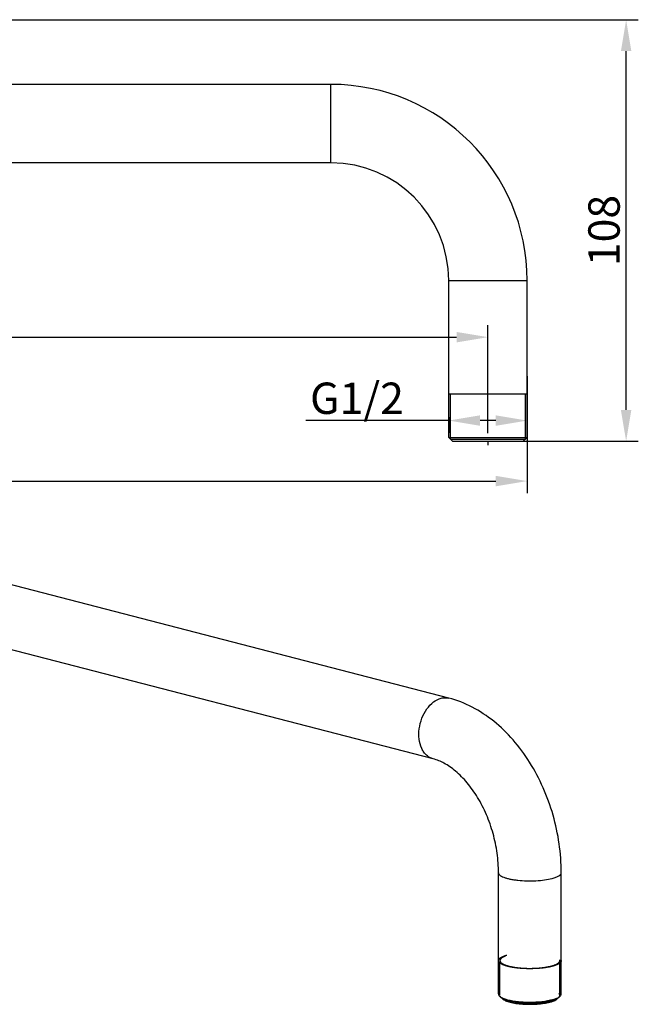
# Model space of a CAD drawing. Extents: x 6982 to 8109, y 315 to 601.
# Drawn here: x 7951 to 8109, y 350 to 601 of the extents above; entities that cross this region are included whole.
import ezdxf

# ---------------------------------------------------------------- set-up
doc = ezdxf.new("R2010")
doc.units = 0
doc.header["$PDMODE"] = 35
doc.header["$PDSIZE"] = 3
doc.layers.add('03___PRT_ALL_CURVES', color=7, linetype='Continuous')
doc.layers.add('a', color=7, linetype='Continuous')
doc.styles.add('HZ', font='arial.ttf')
doc.styles.get("Standard").update_dxf_attribs({"font": 'arial.ttf', "height": 2.5})
doc.dimstyles.new('ISO-25_WS', dxfattribs={"dimtxt": 2.5, "dimasz": 2, "dimexe": 1.25, "dimexo": 0.625, "dimtad": 1, "dimdec": 1, "dimdsep": 46, "dimtxsty": 'Standard', "dimcen": 2.5, "dimadec": 0, "dimazin": 0, "dimtfac": 1, "dimtdec": 1, "dimtmove": 0, "dimatfit": 3, "dimfxl": 0, "dimtolj": 1, "dimtzin": 0, "dimarcsym": 0})

# ---------------------------------------------------------------- blocks, each defined once
blk = doc.blocks.new('*D0')
at = {"layer": 'a', "color": 0, "lineweight": -2}
for p, q in [((7770.585672895502, 573.2383853721876), (7770.585672895502, 480.5524831840244)), ((8080.585672895502, 510.4336330812245), (8080.585672895502, 480.5524831840244)), ((7778.585672895502, 483.6524831840244), (8072.585672895502, 483.6524831840244))]:
    blk.add_line(p, q, dxfattribs=at)
at = {"layer": 'a', "color": 0}
for points in [[(7778.585672895502, 484.9858165173577), (7778.585672895502, 482.3191498506911), (7770.585672895502, 483.6524831840244)], [(8072.585672895502, 484.9858165173577), (8072.585672895502, 482.3191498506911), (8080.585672895502, 483.6524831840244)]]:
    blk.add_solid(points, dxfattribs=at)
at = {"layer": 'Defpoints', "color": 0}
for p in [(7770.585672895502, 574.7883853721876), (8080.585672895502, 511.9836330812245), (8080.585672895502, 483.6524831840244)]:
    blk.add_point(p, dxfattribs=at)
at = {"layer": 'a', "color": 0, "insert": (7925.820827678327, 489.2897955987584), "char_height": 8, "attachment_point": 5, "style": 'HZ'}
blk.add_mtext('\\A1;310', dxfattribs=at)
blk = doc.blocks.new('*D1')
at = {"layer": 'a', "color": 0, "lineweight": -2}
for p, q in [((7785.585672895702, 550.6364162539471), (7785.585672895702, 517.2408354191518)), ((8070.585672895553, 495.8883853721875), (8070.585672895553, 523.4408354191519)), ((7793.585672895702, 520.3408354191519), (8062.585672895553, 520.3408354191519))]:
    blk.add_line(p, q, dxfattribs=at)
at = {"layer": 'a', "color": 0}
for points in [[(7793.585672895702, 521.6741687524852), (7793.585672895702, 519.0075020858185), (7785.585672895702, 520.3408354191519)], [(8062.585672895553, 521.6741687524852), (8062.585672895553, 519.0075020858185), (8070.585672895553, 520.3408354191519)]]:
    blk.add_solid(points, dxfattribs=at)
at = {"layer": 'Defpoints', "color": 0}
for p in [(7785.585672895702, 552.1864162539471), (8070.585672895553, 520.3408354191519), (8070.585672895553, 494.3383853721875)]:
    blk.add_point(p, dxfattribs=at)
at = {"layer": 'a', "color": 0, "insert": (7928.085672895628, 525.9754193209254), "char_height": 8, "attachment_point": 5, "style": 'HZ'}
blk.add_mtext('\\A1;285', dxfattribs=at)
blk = doc.blocks.new('*D3')
at = {"layer": 'a', "color": 0, "lineweight": -2}
for p, q in [((8060.585672895702, 499.9208339247456), (8060.585672895702, 495.9788995332819)), ((8080.585672895702, 499.9208339247456), (8080.585672895702, 495.9788995332819)), ((8060.585672895702, 499.078899533282), (8024.137334520172, 499.078899533282)), ((8072.585672895702, 499.078899533282), (8068.585672895702, 499.078899533282))]:
    blk.add_line(p, q, dxfattribs=at)
at = {"layer": 'a', "color": 0}
for points in [[(8068.585672895702, 500.4122328666153), (8068.585672895702, 497.7455661999487), (8060.585672895702, 499.078899533282)], [(8072.585672895702, 500.4122328666153), (8072.585672895702, 497.7455661999487), (8080.585672895702, 499.078899533282)]]:
    blk.add_solid(points, dxfattribs=at)
at = {"layer": 'Defpoints', "color": 0}
for p in [(8060.585672895702, 501.4708339247456), (8080.585672895702, 501.4708339247456), (8080.585672895702, 499.078899533282)]:
    blk.add_point(p, dxfattribs=at)
at = {"layer": 'a', "color": 0, "insert": (8037.209844752095, 504.7653251813038), "char_height": 8, "attachment_point": 5, "style": 'HZ'}
blk.add_mtext('\\A1;G1/2', dxfattribs=at)
blk = doc.blocks.new('*D4')
at = {"layer": 'a', "color": 0, "lineweight": -2}
for p, q in [((7787.885672895502, 601.2883853722875), (8108.910412868136, 601.2883853722874)), ((8105.810412868135, 501.7883853722875), (8105.810412868135, 593.2883853722874)), ((8077.333828861408, 493.7883853722875), (8108.910412868136, 493.7883853722875))]:
    blk.add_line(p, q, dxfattribs=at)
at = {"layer": 'a', "color": 0}
for points in [[(8104.477079534802, 593.2883853722874), (8107.143746201468, 593.2883853722874), (8105.810412868135, 601.2883853722874)], [(8104.477079534802, 501.7883853722875), (8107.143746201468, 501.7883853722875), (8105.810412868135, 493.7883853722875)]]:
    blk.add_solid(points, dxfattribs=at)
at = {"layer": 'Defpoints', "color": 0}
for p in [(7786.335672895502, 601.2883853722875), (8105.810412868135, 601.2883853722874), (8075.783828861408, 493.7883853722875)]:
    blk.add_point(p, dxfattribs=at)
at = {"layer": 'a', "color": 0, "insert": (8100.175828966362, 547.5383853722888), "char_height": 8, "attachment_point": 5, "rotation": 90, "style": 'HZ'}
blk.add_mtext('\\A1;108', dxfattribs=at)

msp = doc.modelspace()

# ---------------------------------------------------------------- linework, layer by layer
at = {"color": 0, "linetype": 'Continuous'}
for p, q in [((8030.585672895302, 584.7883853722876), (7790.585672895302, 584.7883853722876)), ((8030.585672895302, 564.7883853722876), (8030.585672895302, 584.7883853722876)), ((8030.585672895302, 564.7883853722876), (7790.585672895302, 564.7883853722876)), ((8060.585672895302, 534.7883853722876), (8080.585672895302, 534.7883853722876)), ((8060.585672895302, 494.7883853722875), (8060.585672895302, 534.7883853722876)), ((8080.585672895302, 494.7883853722875), (8080.585672895302, 534.7883853722876)), ((8080.585672895302, 505.7883853722875), (8060.585672895302, 505.7883853722875)), ((8061.035672895302, 494.3383853722876), (8061.035672895302, 505.7883853722875)), ((8080.135672895302, 494.3383853722876), (8080.135672895302, 505.7883853722875)), ((8060.585672895302, 494.7883853722875), (8080.585672895302, 494.7883853722875)), ((8061.585672942602, 493.7883853250876), (8060.585672947802, 494.7883853197876)), ((8079.585672852002, 493.7883853288876), (8080.585672847202, 494.7883853240875)), ((8061.035672895302, 494.3383853722876), (8080.135672895302, 494.3383853722876)), ((8061.585672898302, 493.7883853722875), (8079.585672892102, 493.7883853722875)), ((8060.651325238488, 428.3066856092855), (7923.664174606168, 463.7615691272056)), ((8056.642320325128, 412.8170800750456), (7919.650063681848, 448.2732851259256)), ((8073.274239779768, 352.8862234991255), (8073.274239779768, 383.7958499404055)), ((8089.274239779768, 352.8862234991255), (8089.274239779768, 383.7958499404055)), ((8073.634239779768, 352.5384902016855), (8073.634239779768, 360.7726052456055)), ((8088.914239779768, 352.5384902016855), (8088.914239779768, 360.7737289515255)), ((8074.337521862968, 351.6141602884056), (8073.566775427768, 352.3314206661655)), ((8088.210957696569, 351.6141602884056), (8088.981704131768, 352.3314206661655))]:
    msp.add_line(p, q, dxfattribs=at)
for centre, radius, start, end in [((8030.585672895302, 534.7883853722876), 30, 0, 90), ((8082.807689632968, 368.0392739797655), 17.12386253672, 280.0518827621898, 281.7736402091944), ((8083.287467049928, 365.7037043440855), 14.7395351868, 281.8003817638106, 283.2128023868232), ((8083.915752379367, 360.2765857533656), 9.79215387376, 284.4872886431778, 287.0407080570914), ((8083.743462650328, 363.7503018381655), 12.73361750608, 283.2243288205862, 284.4971565025995), ((8084.500672117928, 358.3428774691255), 7.771933793360001, 287.0955229399809, 289.5426934159991)]:
    msp.add_arc(centre, radius, start, end, dxfattribs=at)
for points, start_tangent, end_tangent in [([(8056.642318672728, 412.8170736915256), (8055.758362946808, 413.1701991678456), (8054.961211449128, 413.7459108397656), (8054.274938942488, 414.5267143076056), (8053.720248999768, 415.4891313417656), (8053.068100032168, 417.8386143580856), (8053.082523788008, 420.5134785888056), (8053.761819446008, 423.1941350356055), (8055.024970403529, 425.5602128045655), (8056.720621377608, 427.3289895646456), (8058.646822781849, 428.2892894524855)], (-0.9680805566966442, 0.2506392541999671), (0.9681003458858414, 0.2505628070877924)), ([(8058.646822781849, 428.2892894524855), (8059.665208160808, 428.4264330717656), (8060.651326890968, 428.3066919928855)], (0.9681003458902886, 0.2505628070706102), (0.968080556701352, -0.2506392541817834)), ([(8089.274239779768, 383.7958499404055), (8087.186246868968, 398.4715666752855), (8084.649974394728, 405.4813225916055), (8081.217603254168, 411.9501314939255), (8076.987442361607, 417.6579489217656), (8072.068033151608, 422.4069600604856), (8066.575980961688, 426.0155974187255), (8060.651325238488, 428.3066856092855)], (0, 1), (-0.9681003458865466, 0.2505628070850684)), ([(8073.274239779768, 383.7958499404055), (8072.924418748568, 388.7743467868855), (8071.883265176968, 393.7872619071255), (8070.195502730168, 398.6001266108055), (8067.947202053688, 402.9885841484856), (8065.267964251208, 406.7458928771255), (8062.336695707769, 409.6956671332056), (8059.380222528968, 411.7218674629655), (8056.642320325128, 412.8170800750456)], (0, 1), (-0.9681003458863984, 0.2505628070856405)), ([(8073.274239779768, 383.7958499404055), (8073.360911905608, 383.4920367053655), (8073.618735655448, 383.1948037817655), (8074.042397203448, 382.9105817305655), (8074.622524134568, 382.6455222663255), (8075.346663090409, 382.4053568658455), (8076.199144268648, 382.1953096021655), (8077.161423180168, 382.0198786324056), (8078.212813772809, 381.8829336663255), (8080.490103026328, 381.7352867036056), (8082.835005412007, 381.7651091823255), (8085.045298544568, 381.9697620016856), (8086.931094029288, 382.3317483252055)], (-0.0001485288253986322, -0.999999988969594), (0.968100345886965, 0.2505628070834515)), ([(8086.931094029288, 382.3317483252055), (8087.925600660648, 382.6454308372055), (8088.329701784168, 382.8198281118455), (8088.665361866648, 383.0035397347255), (8089.274239779768, 383.7958499404055)], (0.9681003458876304, 0.2505628070808805), (0.0001485288406500298, 0.9999999889695919)), ([(8073.274239779768, 361.3863707704855), (8073.296601324888, 361.4809970917656), (8073.307782097369, 361.5283102523255), (8073.318962869928, 361.5756234129655), (8073.324553256249, 361.5992799932856), (8073.330143642488, 361.6229365736055), (8073.332938835609, 361.6347648637656), (8073.335261218248, 361.6406496200855), (8073.339433172968, 361.6464755988856), (8073.347777082488, 361.6581275564856), (8073.356120992008, 361.6697795140855), (8073.372808811048, 361.6930834292855), (8073.389496630089, 361.7163873444856), (8073.422872268088, 361.7629951748855), (8073.456247906168, 361.8096030052056), (8073.472935725208, 361.8329069204055), (8073.489623544248, 361.8562108356056), (8073.497967453688, 361.8678627932056), (8073.506311363208, 361.8795147508055), (8073.510483318008, 361.8853407296055), (8073.516620460248, 361.8911553890455), (8073.523740196169, 361.8969643887255), (8073.530859932088, 361.9027733884856), (8073.559338875928, 361.9260093874456), (8073.587817819688, 361.9492453863256), (8073.616296763528, 361.9724813852856), (8073.644775707287, 361.9957173842456), (8073.701733594889, 362.0421893820855), (8073.730212538648, 362.0654253809656), (8073.758691482488, 362.0886613799256), (8073.787170426248, 362.1118973788855), (8073.801409898168, 362.1235153783256), (8073.808529634089, 362.1293243780855), (8073.815649370088, 362.1351333777656), (8073.825215685529, 362.1405164675255), (8073.834782000968, 362.1458995572056), (8073.853914631928, 362.1566657366456), (8073.892179893768, 362.1781980955255), (8073.930445155688, 362.1997304543256), (8073.968710417528, 362.2212628132056), (8074.045240941208, 362.2643275309655), (8074.083506203128, 362.2858598897656), (8074.121771464968, 362.3073922486456), (8074.160036726808, 362.3289246075256), (8074.198301988728, 362.3504569664055), (8074.217434619608, 362.3612231457655), (8074.227948141768, 362.3665383636855), (8074.240356077368, 362.3717178378456), (8074.265171948487, 362.3820767860855), (8074.289987819609, 362.3924357344055), (8074.339619561848, 362.4131536310455), (8074.389251304088, 362.4338715276055), (8074.488514788648, 362.4753073208855), (8074.587778273128, 362.5167431140855), (8074.637410015368, 362.5374610107255), (8074.687041757608, 362.5581789072855), (8074.711857628728, 362.5685378556055), (8074.736673499849, 362.5788968039255), (8074.749081435448, 362.5840762780855), (8074.763096251288, 362.5889601931255), (8074.792732763128, 362.5984324641656), (8074.852005786968, 362.6173770061656), (8074.911278810809, 362.6363215482456), (8075.029824858409, 362.6742106322455), (8075.148370906008, 362.7120997163256), (8075.385463001208, 362.7878778844856)], (0.2299799043265919, 0.9731953779205549), (0.9525305657399983, 0.3044429689302073)), ([(8075.046663420408, 362.5318283295255), (8074.838413476728, 362.4435275080855), (8074.734288504967, 362.3993770974456), (8074.682226019047, 362.3773018920855), (8074.630163533127, 362.3552266867255), (8074.578101047208, 362.3331514814456), (8074.526038561288, 362.3110762760855), (8074.513022939848, 362.3055574747256), (8074.500007318328, 362.3000386733656), (8074.488023115768, 362.2943814979255), (8074.478101750969, 362.2884475740055), (8074.458259021368, 362.2765797262455), (8074.438416291849, 362.2647118784856), (8074.398730832649, 362.2409761830456), (8074.359045373529, 362.2172404875255), (8074.279674455209, 362.1697690965656), (8074.200303536888, 362.1222977055256), (8074.160618077768, 362.0985620100055), (8074.120932618568, 362.0748263145655), (8074.101089889048, 362.0629584668055), (8074.081247159448, 362.0510906190456), (8074.071325794648, 362.0451566952055), (8074.066913006408, 362.0421397956856), (8074.063596006408, 362.0390230209655), (8074.056962006408, 362.0327894716856), (8074.050328006329, 362.0265559223255), (8074.023792006328, 362.0016217249656), (8073.997256006248, 361.9766875276856), (8073.970720006168, 361.9517533303255), (8073.944184006088, 361.9268191329656), (8073.891112005928, 361.8769507383255), (8073.864576005848, 361.8520165409656), (8073.838040005848, 361.8270823436055), (8073.824772005768, 361.8146152449655), (8073.811504005768, 361.8021481463256), (8073.798236005688, 361.7896810476055), (8073.791602005688, 361.7834474982456), (8073.784968005688, 361.7772139489655), (8073.781750493688, 361.7708021031255), (8073.778532981688, 361.7643902572856), (8073.772097957768, 361.7515665655255), (8073.765662933768, 361.7387428738455), (8073.759227909848, 361.7259191821656), (8073.746357861928, 361.7002717988055), (8073.733487813928, 361.6746244153655), (8073.707747718088, 361.6233296486456), (8073.694877670168, 361.5976822652055), (8073.682007622248, 361.5720348818456), (8073.669137574328, 361.5463874984055), (8073.656267526409, 361.5207401150456), (8073.653050014408, 361.5143282692056), (8073.649832502409, 361.5079164233655), (8073.648223746408, 361.5047105004055), (8073.647774694889, 361.5014867451255), (8073.648036296168, 361.4950214020055), (8073.648559498648, 361.4820907158455), (8073.649082701208, 361.4691600296856), (8073.650129106248, 361.4432986574456), (8073.651175511288, 361.4174372851256), (8073.653268321448, 361.3657145405655), (8073.655361131528, 361.3139917959256), (8073.656407536569, 361.2881304236055), (8073.657453941609, 361.2622690513655), (8073.657977144168, 361.2493383652056), (8073.658500346728, 361.2364076790456), (8073.658761947928, 361.2299423360055), (8073.659471752328, 361.2267217214455), (8073.661339564168, 361.2235252210455), (8073.665075187768, 361.2171322202456), (8073.668810811449, 361.2107392194455), (8073.683753306008, 361.1851672162456), (8073.698695800648, 361.1595952129655), (8073.713638295209, 361.1340232097655), (8073.728580789848, 361.1084512065656), (8073.758465779048, 361.0573072000855), (8073.818235757448, 360.9550191872056)], (-0.9206574862040783, -0.3903713528121495), (0.5045130867174711, -0.8634040452365334)), ([(8087.501816139128, 360.2409132114455), (8087.677093642728, 360.3132314668856), (8087.764732394488, 360.3493905945656), (8087.852371146249, 360.3855497222455), (8087.896190522168, 360.4036292861655), (8087.940009898089, 360.4217088500055), (8087.961919586009, 360.4307486319256), (8087.972259546648, 360.4354171287255), (8087.981369740728, 360.4403828371255), (8087.999590128888, 360.4503142540055), (8088.017810516968, 360.4602456709655), (8088.090692069529, 360.4999713384856), (8088.163573622008, 360.5396970060855), (8088.236455174489, 360.5794226736056), (8088.272895950728, 360.5992855074455), (8088.309336727049, 360.6191483412055), (8088.327557115128, 360.6290797580855), (8088.345777503288, 360.6390111749656), (8088.354887697288, 360.6439768834455), (8088.362440700088, 360.6491054268856), (8088.375989514248, 360.6595253488055), (8088.403087142568, 360.6803651925655), (8088.430184770888, 360.7012050363255), (8088.484380027528, 360.7428847239256), (8088.538575284248, 360.7845644115255), (8088.565672912568, 360.8054042552855), (8088.592770540889, 360.8262440991256), (8088.619868169209, 360.8470839428855), (8088.633416983368, 360.8575038648056), (8088.640191390488, 360.8627138257655), (8088.646965797528, 360.8679237866456), (8088.651309108648, 360.8733047012856), (8088.655652419688, 360.8786856158455), (8088.664339041849, 360.8894474450455), (8088.681712286168, 360.9109711034455), (8088.699085530488, 360.9324947617656), (8088.716458774808, 360.9540184201655), (8088.751205263448, 360.9970657368855), (8088.785951752088, 361.0401130536856), (8088.803324996408, 361.0616367120055), (8088.820698240728, 361.0831603704056), (8088.829384862888, 361.0939221996056), (8088.832897440008, 361.0993348640856), (8088.834748549128, 361.1048110283256), (8088.838450767288, 361.1157633568055), (8088.842152985528, 361.1267156852855), (8088.849557421929, 361.1486203422455), (8088.856961858328, 361.1705249992056), (8088.871770731128, 361.2143343130455), (8088.886579604008, 361.2581436269656), (8088.893984040408, 361.2800482839256), (8088.901388476808, 361.3019529408855), (8088.905090695049, 361.3129052693656), (8088.908792913208, 361.3238575978456), (8088.910644022328, 361.3293337620855), (8088.910777811048, 361.3349294505655), (8088.909328068088, 361.3462403518456), (8088.906428582248, 361.3688621544056), (8088.903529096408, 361.3914839569655), (8088.897730124648, 361.4367275620855), (8088.891931152888, 361.4819711671256), (8088.880333209368, 361.5724583773655)], (0.9244083213418205, 0.3814043201564418), (-0.1271321688985004, 0.9918857855777364)), ([(8073.640317151689, 360.7671911520856), (8073.599910625768, 360.8036624572055), (8073.559504099848, 360.8401337622456), (8073.539300836888, 360.8583694148055), (8073.520700336808, 360.8776455207255), (8073.485102099448, 360.9172381859256), (8073.467302980808, 360.9370345184855), (8073.449503862088, 360.9568308510456), (8073.440604302808, 360.9667290173655), (8073.433311217048, 360.9762519798455), (8073.420331519288, 360.9949227011256), (8073.394372123768, 361.0322641435255), (8073.381392426008, 361.0509348647255), (8073.368412728249, 361.0696055860055), (8073.358434237128, 361.0897661165656), (8073.348455746089, 361.1099266471255), (8073.328498763928, 361.1502477083255), (8073.318520272888, 361.1704082388856), (8073.314256902648, 361.1802808537656), (8073.311445283208, 361.1897381678456), (8073.305822044328, 361.2086527960855), (8073.300198805448, 361.2275674242455), (8073.288952327688, 361.2653966805655), (8073.286140708248, 361.2748539946455), (8073.284518269128, 361.2847792056855), (8073.282462571287, 361.3050975246455), (8073.278351175528, 361.3457341624855), (8073.274239779768, 361.3863708003256)], (-0.742330254214008, 0.6700341735154757), (-0.1006607188594425, 0.9949208107576706)), ([(8086.177496209048, 359.7503134441656), (8085.770648273128, 359.6852788422456), (8085.363800337208, 359.6202442402455), (8085.160376369208, 359.5877269392856), (8085.058664385208, 359.5714682888055), (8084.956952401289, 359.5552096382455), (8084.855240417288, 359.5389509877655), (8084.804384425288, 359.5308216625655), (8084.753528433288, 359.5226923372855), (8084.727795491368, 359.5187924056056), (8084.699622981849, 359.5162103209656), (8084.643277962888, 359.5110461517656), (8084.530587924888, 359.5007178132855), (8084.305207848888, 359.4800611364055), (8084.079827772968, 359.4594044595255), (8083.854447696968, 359.4387477826455), (8083.629067621048, 359.4180911056855), (8083.516377583048, 359.4077627672855), (8083.403687545048, 359.3974344288055), (8083.290997507049, 359.3871060904056), (8083.234652488088, 359.3819419211255), (8083.178307469048, 359.3767777519255), (8083.121526273449, 359.3719684198456), (8083.091390969208, 359.3709831024055), (8083.061255664888, 359.3699977849655), (8082.940714447848, 359.3660565152056), (8082.699632013608, 359.3581739756855), (8082.458549579448, 359.3502914361655), (8082.217467145288, 359.3424088965655), (8081.976384711048, 359.3345263570455), (8081.735302276888, 359.3266438175255), (8081.614761059768, 359.3227025477656), (8081.494219842648, 359.3187612780055), (8081.433949234168, 359.3167906431256), (8081.403936214489, 359.3163629717656), (8081.374167764248, 359.3170505927255), (8081.314630863608, 359.3184258347255), (8081.255093963048, 359.3198010766455), (8081.016946360648, 359.3253020444055), (8080.778798758328, 359.3308030121655), (8080.540651155929, 359.3363039799256), (8080.302503553608, 359.3418049476056), (8080.064355951208, 359.3473059153656), (8079.945282150008, 359.3500563992856), (8079.826208348888, 359.3528068831255), (8079.766671448248, 359.3541821250456), (8079.707682873848, 359.3562741015255), (8079.650613440888, 359.3608746485656), (8079.593544007928, 359.3654751956855), (8079.479405142009, 359.3746762898456), (8079.365266276089, 359.3838773840055), (8078.908710812409, 359.4206817606456), (8078.452155348648, 359.4574861372856), (8078.338016482728, 359.4666872314455), (8078.223877616808, 359.4758883256056), (8078.166808183848, 359.4804888727255), (8078.138273467368, 359.4827891462455), (8078.109738750888, 359.4850894198456), (8078.055973264409, 359.4921522413655), (8078.003151762568, 359.4999185699256), (8077.897508758808, 359.5154512271255), (8077.791865755128, 359.5309838842455), (8077.580579747768, 359.5620491985655), (8077.369293740328, 359.5931145128856), (8077.158007732968, 359.6241798271255), (8076.946721725528, 359.6552451414456), (8076.841078721848, 359.6707777985656), (8076.735435718168, 359.6863104557655), (8076.682614216328, 359.6940767843255), (8076.629792714488, 359.7018431128856), (8076.603381963529, 359.7057262772055), (8076.590870868568, 359.7078816422455), (8076.579748334569, 359.7104645732855), (8076.557503266488, 359.7156304352856), (8076.535258198488, 359.7207962972056), (8076.446277926329, 359.7414597452055), (8076.357297654168, 359.7621231931255), (8076.268317382008, 359.7827866410456), (8076.179337109848, 359.8034500890455), (8076.001376565529, 359.8447769848855), (8075.823416021288, 359.8861038808055), (8075.645455476968, 359.9274307766456), (8075.556475204808, 359.9480942245656), (8075.467494932648, 359.9687576725655), (8075.423004796568, 359.9790893964856), (8075.378514660488, 359.9894211204855), (8075.356269592488, 359.9945869824855), (8075.334024524408, 359.9997528444055), (8075.315450794807, 360.0057742814456), (8075.297926018969, 360.0120401684055), (8075.262876467368, 360.0245719424055), (8075.227826915768, 360.0371037163255), (8075.157727812648, 360.0621672642455), (8075.087628709448, 360.0872308122455), (8075.017529606248, 360.1122943601655), (8074.877331399848, 360.1624214560056), (8074.737133193448, 360.2125485519256), (8074.596934987128, 360.2626756477655), (8074.526835883928, 360.2877391956856), (8074.456736780728, 360.3128027436055), (8074.386637677528, 360.3378662916056), (8074.351588125928, 360.3503980655256), (8074.342825738008, 360.3535310090455), (8074.334063350168, 360.3566639525656), (8074.321306792328, 360.3637637723256), (8074.309146261769, 360.3709678337656), (8074.296985731208, 360.3781718951255), (8074.272664670088, 360.3925800179256), (8074.248343608888, 360.4069881407256), (8074.224022547768, 360.4213962635255), (8074.175380425529, 360.4502125092055), (8074.126738303208, 360.4790287548055), (8074.029454058648, 360.5366612460055), (8073.932169814088, 360.5942937372055), (8073.834885569528, 360.6519262284855), (8073.640317080408, 360.7671912108855)], (-0.9874637442865576, -0.157845981005448), (-0.8603591373120496, 0.5096882918447965)), ([(8073.818235718568, 360.9550192321655), (8073.897835747928, 360.8938016172056), (8073.977435777369, 360.8325840021656), (8074.057035806728, 360.7713663872055), (8074.136635836168, 360.7101487722455), (8074.176435850808, 360.6795399647255), (8074.216235865528, 360.6489311572055), (8074.256035880248, 360.6183223497655), (8074.295835894888, 360.5877135422456), (8074.315735902248, 360.5724091384856), (8074.320710904088, 360.5685830376055), (8074.325685905927, 360.5647569366456), (8074.340379631048, 360.5576668496855), (8074.356259286568, 360.5507172914456), (8074.372138942088, 360.5437677332056), (8074.403898253128, 360.5298686168055), (8074.435657564248, 360.5159695003255), (8074.467416875288, 360.5020703838455), (8074.530935497368, 360.4742721509655), (8074.657972741528, 360.4186756851255), (8074.785009985688, 360.3630792192856), (8074.912047229848, 360.3074827535256), (8075.039084474009, 360.2518862876856), (8075.070843785048, 360.2379871712055), (8075.102603096087, 360.2240880548056), (8075.118482751608, 360.2171384965656), (8075.134362407129, 360.2101889383255), (8075.174498733688, 360.1979000181656), (8075.216729314168, 360.1860136471255), (8075.258959894569, 360.1741272760055), (8075.343421055448, 360.1503545338455), (8075.427882216328, 360.1265817916855), (8075.512343377208, 360.1028090495255), (8075.681265699048, 360.0552635652056), (8075.850188020808, 360.0077180809655), (8075.934649181689, 359.9839453388055), (8076.019110342569, 359.9601725966456), (8076.103571503448, 359.9363998544856), (8076.145802083928, 359.9245134833656), (8076.188032664328, 359.9126271123255), (8076.231988362888, 359.9012471885655), (8076.257416448329, 359.8965701214456), (8076.282844533688, 359.8918930543256), (8076.333700704568, 359.8825389200856), (8076.384556875369, 359.8731847858455), (8076.587981558728, 359.8357682488855), (8076.791406242088, 359.7983517118456), (8076.994830925449, 359.7609351748856), (8077.198255608808, 359.7235186378455), (8077.299967950488, 359.7048103693655), (8077.401680292168, 359.6861021008855), (8077.452536462968, 359.6767479666456), (8077.503392633848, 359.6673938324056), (8077.529461012408, 359.6630108709655), (8077.558090563688, 359.6598043325656), (8077.615349666248, 359.6533912556856), (8077.729867871289, 359.6405651019256), (8077.844386076328, 359.6277389482456), (8078.073422486488, 359.6020866407255), (8078.302458896568, 359.5764343332855), (8078.531495306728, 359.5507820258455), (8078.646013511769, 359.5379558720855), (8078.760531716808, 359.5251297183256), (8078.875049921929, 359.5123035646455), (8078.932309024409, 359.5058904877656), (8078.960938575688, 359.5026839493655), (8078.989568126968, 359.4994774108856), (8079.020147895289, 359.4978815422455), (8079.050727663608, 359.4962856736055), (8079.111887200328, 359.4930939364055), (8079.234206273688, 359.4867104619256), (8079.356525347048, 359.4803269873655), (8079.478844420408, 359.4739435128856), (8079.723482567128, 359.4611765638455), (8079.968120713847, 359.4484096148855), (8080.212758860648, 359.4356426658455), (8080.335077934008, 359.4292591913655), (8080.457397007368, 359.4228757168855), (8080.580207068248, 359.4178365758456), (8080.642594073848, 359.4180056724855), (8080.704981079528, 359.4181747690455), (8080.829755090728, 359.4185129622455), (8080.954529101929, 359.4188511554456), (8081.204077124328, 359.4195275418455), (8081.453625146728, 359.4202039282455), (8081.703173169209, 359.4208803146456), (8081.952721191608, 359.4215567009655), (8082.077495202808, 359.4218948941655), (8082.139882208408, 359.4220639908055), (8082.201069899927, 359.4249158421655), (8082.261957762968, 359.4284383823255), (8082.322845626009, 359.4319609224055), (8082.444621352008, 359.4390060026456), (8082.688172804088, 359.4530961631255), (8082.931724256168, 359.4671863235255), (8083.175275708249, 359.4812764840055), (8083.297051434328, 359.4883215641655), (8083.418827160329, 359.4953666444055), (8083.540602886408, 359.5024117246455), (8083.601490749368, 359.5059342647255), (8083.662378612408, 359.5094568048855), (8083.722434428568, 359.5136192432855), (8083.750798242889, 359.5169802592056), (8083.779162057208, 359.5203412750456), (8083.892617314488, 359.5337853384855), (8084.119527829049, 359.5606734653655), (8084.346438343608, 359.5875615922455), (8084.573348858248, 359.6144497191255), (8084.800259372808, 359.6413378460056), (8084.913714630088, 359.6547819094455), (8085.027169887368, 359.6682259728856), (8085.083897516009, 359.6749480046456), (8085.140625144648, 359.6816700363256), (8085.168325009849, 359.6853216231256), (8085.193369078648, 359.6901354938456), (8085.243457216088, 359.6997632351255), (8085.343633491128, 359.7190187178455), (8085.443809766088, 359.7382742004856), (8085.543986041048, 359.7575296832055), (8085.644162316008, 359.7767851658456), (8085.844514866008, 359.8152961312056), (8086.044867416009, 359.8538070965656), (8086.445572515928, 359.9308290272056)], (0.7926873997591377, -0.609628318127609), (0.9820231421034181, 0.1887605583095424)), ([(8086.931094029288, 359.9222691553655), (8086.564734702408, 359.8332265244055), (8086.177496168088, 359.7503134359255)], (-0.9693495089752134, -0.2456858348572684), (-0.9796009186921091, -0.2009528305288977)), ([(8086.445572188169, 359.9308289492055), (8086.452921871768, 359.9325842840055), (8086.460271555288, 359.9343396188056), (8086.463946397048, 359.9352172861655), (8086.466390354488, 359.9358040532856), (8086.470047384968, 359.9366866873656), (8086.477361445848, 359.9384519554455), (8086.484675506728, 359.9402172235256), (8086.513868025288, 359.9472958593655), (8086.542933093928, 359.9544096222455), (8086.571805571048, 359.9615757288855), (8086.600548715688, 359.9687764986456), (8086.607718335288, 359.9705810239255), (8086.614887954888, 359.9723855492855), (8086.618472764729, 359.9732878119256), (8086.623221944088, 359.9744988887255), (8086.633884672568, 359.9772298564855), (8086.655210129448, 359.9826917920055), (8086.676535586328, 359.9881537275255)], (0.9726446558790945, 0.2322980270898528), (0.9687308300306532, 0.248114044237971)), ([(8086.676535588088, 359.9881537280056), (8086.725427042968, 360.0011208042455), (8086.774318497928, 360.0140878804855), (8086.798764225368, 360.0205714185656), (8086.825031981848, 360.0277968934456), (8086.879389523768, 360.0429897799256), (8086.933747065768, 360.0581826663255), (8086.986997797208, 360.0736334858456), (8087.039695123289, 360.0892132718456), (8087.092392449368, 360.1047930578456), (8087.143388467768, 360.1207475947255), (8087.194384486248, 360.1367021316855), (8087.244800147048, 360.1527774385656), (8087.294055092649, 360.1690942855255), (8087.343310038328, 360.1854111324855), (8087.368608839768, 360.1939790269656), (8087.395250298488, 360.2033658634455), (8087.448533215928, 360.2221395364056), (8087.501816133448, 360.2409132093655)], (0.9665817734652221, 0.2563584896289302), (0.9431683202732065, 0.3323153918087728)), ([(8087.163016476728, 359.9848636334456), (8087.155914808888, 359.9828717611255), (8087.148813141048, 359.9808798888055), (8087.145262307128, 359.9798839526456), (8087.142888386568, 359.9792216042455), (8087.139317458728, 359.9782304952055), (8087.132175603128, 359.9762482771255), (8087.125033747448, 359.9742660590455), (8087.096395267208, 359.9663544572056), (8087.067614671289, 359.9584773960855), (8087.038622304728, 359.9506525301655), (8087.009489699688, 359.9428627152856), (8087.002189018648, 359.9409196428855), (8086.994888337528, 359.9389765705656), (8086.991237997048, 359.9380050344055), (8086.986338267768, 359.9367179368855), (8086.975289420408, 359.9338281807255), (8086.953191725768, 359.9280486682455), (8086.931094031128, 359.9222691558455)], (-0.9628440479236944, -0.2700580296490269), (-0.9674577860775317, -0.2530324725365523)), ([(8088.956589265208, 360.8087050772056), (8088.887554176648, 360.7546784588855), (8088.853036632408, 360.7276651496855), (8088.818519088089, 360.7006518405655), (8088.801260315928, 360.6871451859255), (8088.784001543848, 360.6736385313656), (8088.775372157768, 360.6668852040855), (8088.765119568008, 360.6600478192055), (8088.742991184728, 360.6462889919255), (8088.698734418328, 360.6187713374455), (8088.654477651848, 360.5912536829655), (8088.610220885448, 360.5637360284056), (8088.565964119049, 360.5362183739255), (8088.543835735768, 360.5224595466456), (8088.532102682888, 360.5156601229655), (8088.519031907448, 360.5090206790455), (8088.492890356489, 360.4957417912855), (8088.466748805528, 360.4824629035256), (8088.362182601768, 360.4293473524855), (8088.309899499848, 360.4027895770456), (8088.283757948888, 360.3895106892855), (8088.270687173448, 360.3828712453655), (8088.257616397928, 360.3762318015255), (8088.242616084248, 360.3698714635256), (8088.227615770488, 360.3635111256055), (8088.197615143128, 360.3507904496855), (8088.137613888248, 360.3253490978456), (8088.017611378568, 360.2744663941655), (8087.987610751208, 360.2617457182455), (8087.957610123768, 360.2490250423256), (8087.942609810008, 360.2426647044055), (8087.926382083688, 360.2365154310455), (8087.892699218328, 360.2244279488855), (8087.825333487688, 360.2002529847255), (8087.757967757048, 360.1760780204855), (8087.690602026409, 360.1519030562455), (8087.623236295768, 360.1277280920855), (8087.589553430408, 360.1156406100055), (8087.571836601288, 360.1096310148855), (8087.552368979128, 360.1036897118456), (8087.513433734888, 360.0918071056855), (8087.474498490568, 360.0799244995255), (8087.396628002009, 360.0561592872056), (8087.318757513528, 360.0323940748855), (8087.163016536409, 359.9848636502456)], (-0.7875096642248685, -0.6163023030562478), (-0.9564495094288605, -0.2918978175891218)), ([(8089.274239779768, 361.3863707704855), (8089.271151489128, 361.3511483546455), (8089.268063198569, 361.3159259388055), (8089.266519053208, 361.2983147309656), (8089.262918166968, 361.2807276956855), (8089.253659653448, 361.2455777979255), (8089.249030396648, 361.2280028490455), (8089.244401139928, 361.2104279001655), (8089.242086511528, 361.2016404256855), (8089.238506803767, 361.1924296619256), (8089.230082308968, 361.1735848451255), (8089.213233319368, 361.1358952114455), (8089.204808824568, 361.1170503945656), (8089.196384329688, 361.0982055776855), (8089.185385250328, 361.0808213820055), (8089.174386170967, 361.0634371862456), (8089.152388012169, 361.0286687948055), (8089.141388932809, 361.0112845991255), (8089.135182705288, 361.0023972026456), (8089.127563102008, 360.9931192089655), (8089.112323895608, 360.9745632217655), (8089.097084689208, 360.9560072344855), (8089.066606276408, 360.9188952599256), (8089.058986673208, 360.9096172663255), (8089.050205709767, 360.9004108820055), (8089.031482422648, 360.8820697226456), (8088.994035848488, 360.8453874039255), (8088.956589274248, 360.8087050852855)], (-0.08734459573677163, -0.9961781575579641), (-0.7143589601101041, -0.699779448190936)), ([(8073.274270618888, 352.8862239552856), (8073.327376502328, 352.6480618069655), (8073.485954798728, 352.4130668004055)], (0.0003926398591914726, -0.9999999229169676), (0.6719904753660647, -0.7405597889551461)), ([(8073.485954798728, 352.4130668004055), (8073.566840314568, 352.3314246144855)], (0.6719904753891663, -0.7405597889341835), (0.732145519777111, -0.6811482495538722)), ([(8073.566840314568, 352.3314246144855), (8073.912824224249, 352.0756016064055), (8074.385056888728, 351.8336843661655)], (0.7321455198179463, -0.6811482495099795), (0.9158456995102966, -0.401530390740845)), ([(8073.668146370248, 352.3524025399255), (8073.685426978488, 352.3112320126456), (8073.694806412168, 352.2906702377655), (8073.705664104888, 352.2701554404856), (8073.716521797688, 352.2496406431255), (8073.722616823208, 352.2389732103256), (8073.730044207128, 352.2274857092056), (8073.744898974968, 352.2045107069656), (8073.759753742808, 352.1815357047255), (8073.775293130568, 352.1612236784055), (8073.790832518328, 352.1409116521655), (8073.798602212248, 352.1307556390456), (8073.807889831608, 352.1198014521655), (8073.827982995768, 352.0970949049656), (8073.848076159928, 352.0743883576856), (8073.869483242408, 352.0522780049656), (8073.913611325688, 352.0086534942456)], (0.3870228045410712, -0.9220701430830325), (0.7111528388038401, -0.7030374384492193)), ([(8073.913611323608, 352.0086534961656), (8074.003326898088, 351.9495312102455), (8074.093042472488, 351.8904089244056), (8074.182758046968, 351.8312866384856), (8074.272473621449, 351.7721643525655), (8074.317331408648, 351.7426032096055), (8074.362189195848, 351.7130420666455), (8074.407046983129, 351.6834809236855), (8074.451904770328, 351.6539197808056), (8074.474333663928, 351.6391392092855), (8074.479940887368, 351.6354440664056), (8074.485548110728, 351.6317489235255), (8074.501507891288, 351.6248748936856), (8074.518654005208, 351.6181299278455), (8074.535800119128, 351.6113849619255), (8074.570092346969, 351.5978950302455), (8074.604384574888, 351.5844050984855), (8074.638676802728, 351.5709151667256), (8074.707261258408, 351.5439353032056), (8074.844430169928, 351.4899755761655), (8074.981599081368, 351.4360158492055), (8075.118767992808, 351.3820561221655), (8075.255936904248, 351.3280963952056), (8075.290229132168, 351.3146064634456), (8075.324521360008, 351.3011165316855), (8075.341667473928, 351.2943715658456), (8075.358813587848, 351.2876265999255), (8075.401175589608, 351.2758487512056), (8075.445555034728, 351.2644989232055), (8075.489934479929, 351.2531490952856), (8075.578693370248, 351.2304494392856), (8075.667452260568, 351.2077497833656), (8075.756211150888, 351.1850501273655), (8075.933728931608, 351.1396508155255), (8076.111246712248, 351.0942515036056), (8076.200005602568, 351.0715518476856), (8076.288764492888, 351.0488521916856), (8076.377523383288, 351.0261525357656), (8076.421902828408, 351.0148027077656), (8076.466282273608, 351.0034528797655), (8076.512105205048, 350.9926545588056), (8076.537903643368, 350.9883584124055), (8076.563702081608, 350.9840622659255), (8076.615298958248, 350.9754699729655), (8076.666895834808, 350.9668776800855), (8076.873283341209, 350.9325085084055), (8077.079670847608, 350.8981393367255), (8077.286058354008, 350.8637701650455), (8077.492445860408, 350.8294009933655), (8077.595639613608, 350.8122164075256), (8077.698833366808, 350.7950318216055), (8077.750430243368, 350.7864395287256), (8077.802027120008, 350.7778472357655), (8077.828496052568, 350.7738353772056), (8077.857646962168, 350.7709606700055), (8077.915948781369, 350.7652112555256), (8078.032552419688, 350.7537124266456), (8078.149156058088, 350.7422135977656), (8078.265759696488, 350.7307147688855), (8078.382363334888, 350.7192159400055), (8078.615570611688, 350.6962182822455), (8078.848777888488, 350.6732206244855), (8078.965381526808, 350.6617217956056), (8079.081985165208, 350.6502229667255), (8079.198588803609, 350.6387241378455), (8079.256890622808, 350.6329747233655), (8079.286041532408, 350.6301000161656), (8079.315192442008, 350.6272253089655), (8079.346015612728, 350.6259820752855), (8079.376838783448, 350.6247388416056), (8079.438485124889, 350.6222523743256), (8079.561777807688, 350.6172794397655), (8079.685070490568, 350.6123065052056), (8079.808363173448, 350.6073335706456), (8080.054948539128, 350.5973877014455), (8080.301533904889, 350.5874418322455), (8080.548119270568, 350.5774959631255), (8080.671411953448, 350.5725230285656), (8080.794704636328, 350.5675500939255), (8080.918257431688, 350.5639258064855), (8080.980554054408, 350.5648109568855), (8081.042850677129, 350.5656961072856), (8081.167443922648, 350.5674664080855), (8081.292037168088, 350.5692367089655), (8081.541223658968, 350.5727773105656), (8081.790410149928, 350.5763179122455), (8082.039596640889, 350.5798585139256), (8082.288783131768, 350.5833991155255), (8082.413376377288, 350.5851694164056), (8082.475673000008, 350.5860545668056), (8082.535533898648, 350.5895286152056), (8082.594785866248, 350.5936498881655), (8082.654037833849, 350.5977711610455), (8082.772541769048, 350.6060137068856), (8083.009549639528, 350.6224987986456), (8083.246557510009, 350.6389838903255), (8083.483565380408, 350.6554689820056), (8083.602069315608, 350.6637115278456), (8083.720573250888, 350.6719540736855), (8083.839077186089, 350.6801966195255), (8083.898329153688, 350.6843178924855), (8083.957581121288, 350.6884391653655), (8084.016106453209, 350.6931994758456), (8084.043915847768, 350.6968577061655), (8084.071725242248, 350.7005159365655), (8084.182962820329, 350.7151488578456), (8084.405437976568, 350.7444147004855), (8084.627913132728, 350.7736805431256), (8084.850388288888, 350.8029463858456), (8085.072863445048, 350.8322122284855), (8085.184101023207, 350.8468451497656), (8085.295338601288, 350.8614780711255), (8085.350957390328, 350.8687945317656), (8085.378766784808, 350.8724527620855), (8085.406576179368, 350.8761109924855), (8085.433697567928, 350.8800580277655), (8085.458066932568, 350.8851602831255), (8085.506805661928, 350.8953647937655), (8085.604283120569, 350.9157738151255), (8085.701760579288, 350.9361828364856), (8085.799238037928, 350.9565918578455), (8085.896715496568, 350.9770008792055), (8086.091670413928, 351.0178189218456), (8086.286625331288, 351.0586369645656), (8086.676535166009, 351.1402730500055)], (0.8349942693850053, -0.5502586392726616), (0.97877700726208, 0.2049282070752739)), ([(8074.337308451368, 351.6144167875256), (8074.646655117768, 351.3853306902456), (8075.068489952648, 351.1686065999256), (8076.218846509048, 350.7866202152856), (8077.710671539128, 350.4942569098455), (8079.443207839447, 350.3112660842455), (8081.299414287848, 350.2500036227256), (8083.153970808648, 350.3146235215256), (8084.881452051688, 350.5007218623256), (8086.365408604328, 350.7957913844855)], (0.7319604816059032, -0.6813470872963754), (0.9681003331650415, 0.2505628562371844)), ([(8074.385056888728, 351.8336843661655), (8075.355980073448, 351.4930804048055), (8076.574227413768, 351.2106907779255), (8077.988910945368, 350.9983232502456), (8079.540907343368, 350.8648615216055), (8082.794320944328, 350.8534190992856), (8085.796486449688, 351.1782609092056)], (0.9158456995012969, -0.4015303907613724), (0.9846176702797876, 0.1747227614617038)), ([(8086.676535588088, 351.1402731592055), (8086.838950282008, 351.1859869832055), (8087.001364975928, 351.2317008071255), (8087.082572322888, 351.2545577191256), (8087.122378481208, 351.2664419778455), (8087.160589609128, 351.2792378419255), (8087.237011864969, 351.3048295700855), (8087.313434120808, 351.3304212982455), (8087.389856376648, 351.3560130264856), (8087.466278632488, 351.3816047546456), (8087.504489760408, 351.3944006187255), (8087.522642700088, 351.4008409772856), (8087.538890391128, 351.4073661888056), (8087.571385773288, 351.4204166119255), (8087.603881155448, 351.4334670350456), (8087.733862684008, 351.4856687275255), (8087.798853448248, 351.5117695736855), (8087.831348830408, 351.5248199968055), (8087.863844212568, 351.5378704199256), (8087.893082700488, 351.5521628978456), (8087.922321188408, 351.5664553758456), (8087.980798164328, 351.5950403316855), (8088.097752116088, 351.6522102434456), (8088.126990604009, 351.6665027213655), (8088.156229091928, 351.6807951992855), (8088.170848335928, 351.6879414383255), (8088.183534330248, 351.6950873592855), (8088.206973069208, 351.7093788832855), (8088.253850547128, 351.7379619313655), (8088.300728025048, 351.7665449794455), (8088.347605502968, 351.7951280275255), (8088.394482980888, 351.8237110755255), (8088.417921719848, 351.8380025996055), (8088.429002345288, 351.8453584260855), (8088.438805482728, 351.8531343816055), (8088.458411757448, 351.8686862925655), (8088.478018032248, 351.8842382035256), (8088.556443131448, 351.9464458473655), (8088.634868230568, 352.0086534912056)], (0.962597332981249, 0.2709361078508848), (0.7834566898284729, 0.6214463896129835)), ([(8086.931094029288, 351.4221218840055), (8087.261717145208, 351.5130480973655), (8088.120271927928, 351.8149551249655)], (0.9681003760857194, 0.2505626904043949), (0.9193554747674002, 0.3934278981150274)), ([(8087.435655848329, 351.1493357940855), (8087.884366116888, 351.3747737440855), (8088.210552056168, 351.6138096044056)], (0.9193565848152198, 0.3934253041644571), (0.7321080380415492, 0.6811885353079232)), ([(8088.120271927928, 351.8149551249655), (8088.619139574728, 352.0656244395255), (8088.981671782728, 352.3314204312856)], (0.9193554747693335, 0.3934278981105094), (0.7318508295462338, 0.6814648657799531)), ([(8088.634868235928, 352.0086534961656), (8088.687543845368, 352.0665877335255), (8088.713881650088, 352.0955548522456), (8088.740219454808, 352.1245219708855), (8088.753388357209, 352.1390055302455), (8088.766557259608, 352.1534890896056), (8088.773141710728, 352.1607308692855), (8088.778216040408, 352.1680482135255), (8088.786854578168, 352.1827584665655), (8088.804131653768, 352.2121789726456), (8088.821408729368, 352.2415994788055), (8088.838685804968, 352.2710199848855), (8088.855962880569, 352.3004404910455), (8088.864601418408, 352.3151507440855), (8088.868168293368, 352.3226356632856), (8088.870230380728, 352.3303801676855), (8088.874354555288, 352.3458691766456), (8088.878478729848, 352.3613581855255), (8088.894975428168, 352.4233142211255), (8088.903223777288, 352.4542922389655), (8088.907347951848, 352.4697812478456), (8088.909410039128, 352.4775257523256), (8088.911472126408, 352.4852702567255), (8088.911091995288, 352.4927092034455), (8088.910711864248, 352.5001481500855), (8088.909951602009, 352.5150260433655), (8088.908431077608, 352.5447818300055), (8088.905390028808, 352.6042934032055), (8088.904629766648, 352.6191712964855), (8088.903869504408, 352.6340491897656), (8088.903489373368, 352.6414881364055), (8088.901460851048, 352.6491195724856), (8088.895755415288, 352.6645749340855), (8088.884344543769, 352.6954856572056), (8088.872933672248, 352.7263963803255), (8088.861522800808, 352.7573071034455), (8088.850111929288, 352.7882178265656), (8088.844406493528, 352.8036731881655), (8088.840750606088, 352.8113408621655), (8088.835488379608, 352.8188885224856), (8088.824963926569, 352.8339838432855), (8088.814439473608, 352.8490791640056), (8088.793390567608, 352.8792698055256), (8088.772341661608, 352.9094604470455), (8088.730243849608, 352.9698417300055)], (0.672729576523236, 0.739888448937316), (-0.5719196386300656, 0.8203096530879389)), ([(8088.981671782728, 352.3314204312856), (8089.011105688488, 352.3595963816055), (8089.090173284649, 352.4447332635256)], (0.7318508296676527, 0.681464865649557), (0.6444847636927946, 0.7646171521538364)), ([(8089.090173284649, 352.4447332635256), (8089.228072392568, 352.6641997165656), (8089.274208940727, 352.8862230439256)], (0.6444847635474202, 0.7646171522763704), (-0.0003926399209794832, 0.9999999229169433)), ([(8087.100455217208, 351.0186653801655), (8087.188219650568, 351.0506425871255), (8087.435655848329, 351.1493357940855)], (0.9419695221290578, 0.3356984053878641), (0.9193565848145451, 0.3934253041660338))]:
    msp.add_spline(points, degree=3, dxfattribs=dict(at, start_tangent=start_tangent, end_tangent=end_tangent))
at = {"layer": '03___PRT_ALL_CURVES', "color": 0, "linetype": 'Continuous'}
msp.add_line((8070.585672895302, 493.7883853722875), (8070.585672895302, 492.7883853722875), dxfattribs=at)
at = {"layer": 'a', "color": 0}
msp.add_arc((8030.585672895302, 534.7883853722876), 50, 0, 90, dxfattribs=at)

# ---------------------------------------------------------------- dimensions: what is measured, and where the dimension line sits
dim = msp.add_linear_dim(base=(8105.810412868135, 601.2883853722874), p1=(8075.783828861408, 493.7883853722875), p2=(7786.335672895502, 601.2883853722875), angle=90, dimstyle='ISO-25_WS', override={"dimtxt": 8, "dimasz": 8, "dimexe": 3.1, "dimexo": 1.55, "dimgap": 1.55, "dimdec": 0, "dimtxsty": 'HZ'}, dxfattribs=at)
dim.commit()
dim.dimension.update_dxf_attribs({"geometry": '*D4', "text_midpoint": (8100.175828966362, 547.5383853722888)})
for base, p1, p2, picture, middle in [((8080.585672895502, 483.6524831840244), (7770.585672895502, 574.7883853721876), (8080.585672895502, 511.9836330812245), '*D0', (7925.820827678327, 483.6524831840244)), ((8070.585672895553, 520.3408354191519), (7785.585672895702, 552.1864162539471), (8070.585672895553, 494.3383853721875), '*D1', (7928.085672895628, 520.3408354191519))]:
    dim = msp.add_linear_dim(base=base, p1=p1, p2=p2, dimstyle='ISO-25_WS', override={"dimtxt": 8, "dimasz": 8, "dimexe": 3.1, "dimexo": 1.55, "dimgap": 1.55, "dimdec": 0, "dimtxsty": 'HZ'}, dxfattribs=at)
    dim.commit()
    dim.dimension.update_dxf_attribs({"geometry": picture, "text_midpoint": middle, "dimtype": 160})
dim = msp.add_linear_dim(base=(8080.585672895702, 499.078899533282), p1=(8060.585672895702, 501.4708339247456), p2=(8080.585672895702, 501.4708339247456), text='G1/2', dimstyle='ISO-25_WS', override={"dimtxt": 8, "dimasz": 8, "dimexe": 3.1, "dimexo": 1.55, "dimgap": 1.55, "dimdec": 0, "dimtxsty": 'HZ'}, dxfattribs=at)
dim.commit()
dim.dimension.update_dxf_attribs({"geometry": '*D3', "text_midpoint": (8037.209844752095, 499.078899533282), "dimtype": 160})

doc.saveas('drawing.dxf')
